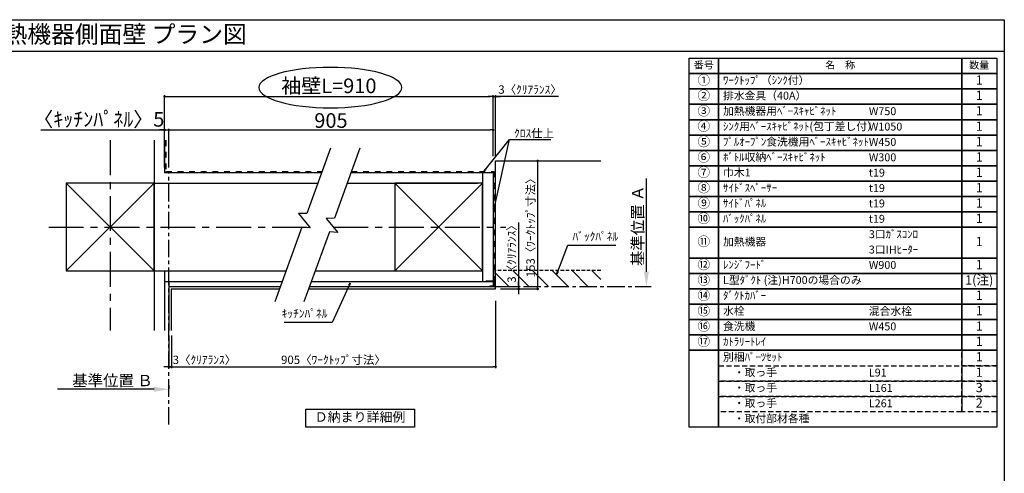
# Model space of a CAD drawing. Extents: x 56059 to 82181, y -10810 to -2410.
# Drawn here: x 61154 to 68207, y -5661 to -2410 of the extents above; entities that cross this region are included whole.
import ezdxf
from ezdxf.enums import TextEntityAlignment as Align

# ---------------------------------------------------------------- set-up
doc = ezdxf.new("R2010")
doc.units = 0
doc.header["$LTSCALE"] = 50
doc.header["$MEASUREMENT"] = 0
for name, pattern in [('CENTER', [2, 1.25, -0.25, 0.25, -0.25]), ('DASHED', [0.75, 0.5, -0.25]), ('STYLE_03', [0.416641, 0.208282, -0.208359])]:
    doc.linetypes.add(name, pattern=pattern)
doc.layers.get('0').update_dxf_attribs({"linetype": 'CONTINUOUS'})
for name, color, linetype in [('110-壁芯', 1, 'CENTER'), ('111-壁仕上', 3, 'CONTINUOUS'), ('112-壁内部', 8, 'CONTINUOUS'), ('126-甲板', 2, 'CONTINUOUS'), ('141-パーツ', 31, 'CONTINUOUS'), ('160-文字', 254, 'CONTINUOUS'), ('166-寸法B', 11, 'CONTINUOUS'), ('180-補助', 161, 'CONTINUOUS'), ('190-図面外枠', 5, 'CONTINUOUS')]:
    doc.layers.add(name, color=color, linetype=linetype)
doc.styles.add('KH001', font='txt')
doc.dimstyles.new('KH1xx030', dxfattribs={"dimscale": 30, "dimtxt": 2, "dimasz": 0.6, "dimexe": 0.3, "dimexo": 1.2, "dimgap": 0.5, "dimtad": 3, "dimdec": 1, "dimdsep": 46, "dimlunit": 6, "dimtxsty": 'KH001', "dimblk": 'DOT', "dimcen": 1, "dimdle": 1, "dimclrd": 256, "dimclre": 256, "dimclrt": 256, "dimadec": 0, "dimazin": 0, "dimtfac": 1, "dimtdec": 1, "dimtix": 1, "dimtmove": 2, "dimatfit": 3, "dimldrblk": 'CLOSEDBLANK', "dimfxl": 1, "dimtolj": 1, "dimtzin": 0, "dimlwd": -1, "dimlwe": -1, "dimarcsym": 0})

# ---------------------------------------------------------------- blocks, each defined once
blk = doc.blocks.new('_Dot')
at = {"color": 0, "linetype": 'ByBlock', "lineweight": -2}
blk.add_line((-0.5, 0), (-1, 0), dxfattribs=at)
at = {"color": 0, "linetype": 'ByBlock', "const_width": 0.5}
blk.add_lwpolyline([(-0.25, 0, 1), (0.25, 0, 1)], format="xyb", close=True, dxfattribs=at)
blk = doc.blocks.new('*D41')
at = {"layer": '166-寸法B', "transparency": 16777216}
for p, q in [((62222, -4673.4), (62222, -4906.8)), ((62240, -4673.4), (62240, -4906.8)), ((62204, -4897.8), (62186, -4897.8)), ((62222, -4897.8), (62240, -4897.8)), ((62258, -4897.8), (62276, -4897.8))]:
    blk.add_line(p, q, dxfattribs=at)
at = {"layer": '166-寸法B', "transparency": 16777216, "xscale": 18, "yscale": 18, "zscale": 18}
blk.add_blockref('_Dot', (62222, -4897.8), dxfattribs=at)
at = {"layer": '166-寸法B', "transparency": 16777216, "xscale": 18, "yscale": 18, "zscale": 18, "rotation": 180}
blk.add_blockref('_Dot', (62240, -4897.8), dxfattribs=at)
at = {"layer": '166-寸法B', "transparency": 16777216, "insert": (62477, -4847.7), "char_height": 60, "attachment_point": 5, "style": 'KH001'}
blk.add_mtext('\\A1;3〈ｸﾘｱﾗﾝｽ〉', dxfattribs=at)
blk = doc.blocks.new('_ClosedBlank')
at = {"color": 0, "linetype": 'ByBlock', "lineweight": -2}
for p, q in [((-1, 0.167), (0, 0)), ((-1, 0.167), (-1, -0.167)), ((0, 0), (-1, -0.167))]:
    blk.add_line(p, q, dxfattribs=at)
blk = doc.blocks.new('*D42')
at = {"layer": '166-寸法B', "transparency": 16777216}
for p, q in [((64563.1, -4424.1), (64563.1, -4906.8)), ((62240, -4673.4), (62240, -4906.8)), ((62258, -4897.8), (64545.1, -4897.8))]:
    blk.add_line(p, q, dxfattribs=at)
at = {"layer": '166-寸法B', "transparency": 16777216, "xscale": 18, "yscale": 18, "zscale": 18, "rotation": 180}
blk.add_blockref('_Dot', (62240, -4897.8), dxfattribs=at)
at = {"layer": '166-寸法B', "transparency": 16777216, "xscale": 18, "yscale": 18, "zscale": 18}
blk.add_blockref('_Dot', (64563.1, -4897.8), dxfattribs=at)
at = {"layer": '166-寸法B', "transparency": 16777216, "insert": (63401.5, -4847.6), "char_height": 60, "attachment_point": 5, "style": 'KH001'}
blk.add_mtext('\\A1;905〈ﾜｰｸﾄｯﾌﾟ寸法〉', dxfattribs=at)
blk = doc.blocks.new('*D43')
at = {"layer": '166-寸法B', "transparency": 16777216}
for p, q in [((64668.7, -3422.1), (64872.7, -3422.1)), ((64863.7, -3440.1), (64863.7, -4322.1)), ((64668.7, -4340.1), (64872.7, -4340.1))]:
    blk.add_line(p, q, dxfattribs=at)
at = {"layer": '166-寸法B', "transparency": 16777216, "xscale": 18, "yscale": 18, "zscale": 18}
for p, rotation in [((64863.7, -3422.1), 90), ((64863.7, -4340.1), 270)]:
    blk.add_blockref('_Dot', p, dxfattribs=dict(at, rotation=rotation))
at = {"layer": '166-寸法B', "transparency": 16777216, "insert": (64813.5, -3881.1), "char_height": 60, "attachment_point": 5, "rotation": 90, "style": 'KH001'}
blk.add_mtext('\\A1;153〈ﾜｰｸﾄｯﾌﾟ寸法〉', dxfattribs=at)
blk = doc.blocks.new('*D44')
at = {"layer": '166-寸法B', "transparency": 16777216}
for p, q in [((62117, -5058.6), (61425.3, -5058.6)), ((62222, -5028.6), (62222, -5055.6))]:
    blk.add_line(p, q, dxfattribs=at)
blk.add_solid([(62117, -5041.1), (62117, -5076.1), (62222, -5058.6)], dxfattribs=at)
at = {"layer": '166-寸法B', "transparency": 16777216, "insert": (61818.3, -4996.1), "char_height": 81, "attachment_point": 5, "style": 'KH001'}
blk.add_mtext('\\A1;基準位置 Ｂ', dxfattribs=at)
blk = doc.blocks.new('_None')
blk = doc.blocks.new('*D45')
at = {"layer": '166-寸法B', "transparency": 16777216}
for p, q in [((64527.1, -2961), (64509.1, -2961)), ((64545.1, -3388.2), (64545.1, -2952)), ((64545.1, -2961), (64563.1, -2961)), ((64545.1, -2961), (64563.1, -2961)), ((64563.1, -3386.1), (64563.1, -2952)), ((65014.3, -2961), (64563.1, -2961)), ((64581.1, -2961), (64599.1, -2961))]:
    blk.add_line(p, q, dxfattribs=at)
at = {"layer": '166-寸法B', "transparency": 16777216, "xscale": 18, "yscale": 18, "zscale": 18}
blk.add_blockref('_Dot', (64545.1, -2961), dxfattribs=at)
at = {"layer": '166-寸法B', "transparency": 16777216, "xscale": 18, "yscale": 18, "zscale": 18, "rotation": 180}
blk.add_blockref('_Dot', (64563.1, -2961), dxfattribs=at)
at = {"layer": '166-寸法B', "transparency": 16777216, "insert": (64809.8, -2911), "char_height": 60, "attachment_point": 5, "style": 'KH001'}
blk.add_mtext('\\A1;3〈ｸﾘｱﾗﾝｽ〉', dxfattribs=at)
blk = doc.blocks.new('*D46')
at = {"layer": '166-寸法B', "transparency": 16777216}
for p, q in [((62192, -3470.1), (62192, -2952)), ((62210, -2961), (64527.1, -2961)), ((64545.1, -3388.2), (64545.1, -2952))]:
    blk.add_line(p, q, dxfattribs=at)
at = {"layer": '166-寸法B', "transparency": 16777216, "xscale": 18, "yscale": 18, "zscale": 18, "rotation": 180}
blk.add_blockref('_Dot', (62192, -2961), dxfattribs=at)
at = {"layer": '166-寸法B', "transparency": 16777216, "xscale": 18, "yscale": 18, "zscale": 18}
blk.add_blockref('_Dot', (64545.1, -2961), dxfattribs=at)
at = {"layer": '166-寸法B', "transparency": 16777216, "insert": (63368.5, -2884.4), "char_height": 105, "attachment_point": 5, "style": 'KH001'}
blk.add_mtext('\\A1;袖壁L=910', dxfattribs=at)
blk = doc.blocks.new('*D47')
at = {"layer": '166-寸法B', "transparency": 16777216}
for p, q in [((61305.4, -3200.4), (62192, -3200.4)), ((62174, -3200.4), (62156, -3200.4)), ((62192, -3470.1), (62192, -3191.4)), ((62192, -3200.4), (62222, -3200.4)), ((62192, -3200.4), (62222, -3200.4)), ((62222, -3470.1), (62222, -3191.4)), ((62240, -3200.4), (62258, -3200.4))]:
    blk.add_line(p, q, dxfattribs=at)
at = {"layer": '166-寸法B', "transparency": 16777216, "xscale": 18, "yscale": 18, "zscale": 18}
blk.add_blockref('_Dot', (62192, -3200.4), dxfattribs=at)
at = {"layer": '166-寸法B', "transparency": 16777216, "xscale": 18, "yscale": 18, "zscale": 18, "rotation": 180}
blk.add_blockref('_Dot', (62222, -3200.4), dxfattribs=at)
at = {"layer": '166-寸法B', "transparency": 16777216, "insert": (61720.6, -3124.1), "char_height": 105, "attachment_point": 5, "style": 'KH001'}
blk.add_mtext('\\A1;〈ｷｯﾁﾝﾊﾟﾈﾙ〉5', dxfattribs=at)
blk = doc.blocks.new('*D48')
at = {"layer": '166-寸法B', "transparency": 16777216}
for p, q in [((62222, -3470.1), (62222, -3191.4)), ((62240, -3200.4), (64527.1, -3200.4)), ((64545.1, -3388.2), (64545.1, -3191.4))]:
    blk.add_line(p, q, dxfattribs=at)
at = {"layer": '166-寸法B', "transparency": 16777216, "xscale": 18, "yscale": 18, "zscale": 18, "rotation": 180}
blk.add_blockref('_Dot', (62222, -3200.4), dxfattribs=at)
at = {"layer": '166-寸法B', "transparency": 16777216, "xscale": 18, "yscale": 18, "zscale": 18}
blk.add_blockref('_Dot', (64545.1, -3200.4), dxfattribs=at)
at = {"layer": '166-寸法B', "transparency": 16777216, "insert": (63383.5, -3132.9), "char_height": 105, "attachment_point": 5, "style": 'KH001'}
blk.add_mtext('\\A1;905', dxfattribs=at)
blk = doc.blocks.new('*D49')
at = {"layer": '166-寸法B', "transparency": 16777216}
for p, q in [((64728.1, -3863.3), (64728.1, -4322.1)), ((64728.1, -4304.1), (64728.1, -4286.1)), ((64599.1, -4322.1), (64737.1, -4322.1)), ((64599.1, -4340.1), (64737.1, -4340.1)), ((64728.1, -4322.1), (64728.1, -4340.1)), ((64728.1, -4322.1), (64728.1, -4340.1)), ((64728.1, -4358.1), (64728.1, -4376.1))]:
    blk.add_line(p, q, dxfattribs=at)
at = {"layer": '166-寸法B', "transparency": 16777216, "xscale": 18, "yscale": 18, "zscale": 18}
for p, rotation in [((64728.1, -4322.1), 270), ((64728.1, -4340.1), 90)]:
    blk.add_blockref('_Dot', p, dxfattribs=dict(at, rotation=rotation))
at = {"layer": '166-寸法B', "transparency": 16777216, "insert": (64678.1, -4067.7), "char_height": 60, "attachment_point": 5, "rotation": 90, "style": 'KH001'}
blk.add_mtext('\\A1;3〈ｸﾘｱﾗﾝｽ〉', dxfattribs=at)
blk = doc.blocks.new('*D54')
at = {"layer": '166-寸法B', "transparency": 16777216}
for p, q in [((65643.4, -4217.1), (65643.4, -3548.4)), ((65643.6, -4322.1), (65646.4, -4322.1))]:
    blk.add_line(p, q, dxfattribs=at)
blk.add_solid([(65625.9, -4217.1), (65660.9, -4217.1), (65643.4, -4322.1)], dxfattribs=at)
at = {"layer": '166-寸法B', "transparency": 16777216, "insert": (65580.9, -3887.3), "char_height": 81, "attachment_point": 5, "rotation": 90, "style": 'KH001'}
blk.add_mtext('\\A1;基準位置 Ａ', dxfattribs=at)

msp = doc.modelspace()

# ---------------------------------------------------------------- hatches: boundary and pattern name
at = {"layer": '180-補助', "linetype": 'DASHED'}
h = msp.add_hatch(dxfattribs=at)
h.set_pattern_fill('ANSI31', color=13, scale=800, angle=90, style=0)
h.set_pattern_definition([(135, (-246746.46, -3760.97), (-70.710678, -70.710678), [])])
h.paths.add_polyline_path([(64563.07, -4208.07), (64563.07, -4322.07), (65316.09, -4322.07), (65316.09, -4208.07)])

# ---------------------------------------------------------------- linework, layer by layer
at = {"layer": '110-壁芯', "color": 13, "linetype": 'CENTER', "ltscale": 4}
for p, q in [((61801.97, -3273.97), (61801.97, -4637.42)), ((61361.63, -3896.07), (63230.8, -3896.07)), ((63399.22, -3896.07), (64635.4, -3896.07))]:
    msp.add_line(p, q, dxfattribs=at)
at = {"layer": '111-壁仕上', "color": 71, "ltscale": 2}
for p, q in [((62191.97, -3273.97), (62191.97, -3506.07)), ((62191.97, -3506.07), (63317.89, -3506.07)), ((63527.38, -3506.07), (64509.07, -3506.07)), ((64509.07, -3506.07), (64545.07, -3506.07)), ((64545.07, -3506.07), (64545.07, -4286.07)), ((62191.97, -4286.07), (63033.99, -4286.07)), ((62191.97, -4286.07), (62191.97, -4637.42)), ((62221.97, -4286.07), (62221.97, -4637.42)), ((63243.49, -4286.07), (64545.07, -4286.07)), ((64545.07, -4286.07), (64545.07, -4322.07)), ((62221.97, -4322.07), (63020.89, -4322.07)), ((63230.38, -4322.07), (64545.07, -4322.07))]:
    msp.add_line(p, q, dxfattribs=at)
at = {"layer": '111-壁仕上', "color": 253, "linetype": 'CENTER', "ltscale": 2}
for p, q in [((62221.97, -5312.03), (62221.97, -3506.07)), ((64563.07, -4322.07), (65677.52, -4322.07))]:
    msp.add_line(p, q, dxfattribs=at)
at = {"layer": '112-壁内部', "color": 161}
for p, q in [((62116.97, -3273.97), (62116.97, -4637.42)), ((64470.07, -3506.07), (64470.07, -4286.07)), ((61486.97, -3581.07), (62116.97, -4211.07)), ((62116.97, -3581.07), (61486.97, -4211.07)), ((62116.97, -3581.07), (63290.59, -3581.07)), ((63500.08, -3581.07), (64434.07, -3581.07)), ((63840.07, -3581.07), (64470.07, -4211.07)), ((64470.07, -3581.07), (63840.07, -4211.07)), ((62116.97, -4211.07), (63061.29, -4211.07)), ((62191.97, -4211.07), (62191.97, -4637.42)), ((63270.78, -4211.07), (64434.07, -4211.07))]:
    msp.add_line(p, q, dxfattribs=at)
at = {"layer": '112-壁内部', "linetype": 'STYLE_03', "ltscale": 4}
for p, q in [((62200.97, -3273.97), (62200.97, -3497.07)), ((62200.97, -3497.07), (63321.17, -3497.07)), ((63530.66, -3497.07), (64554.07, -3497.07)), ((64554.07, -3497.07), (64554.07, -4286.07))]:
    msp.add_line(p, q, dxfattribs=at)
at = {"layer": '112-壁内部', "color": 161}
for points in [[(61486.97, -4211.07), (62116.97, -4211.07), (62116.97, -3581.07), (61486.97, -3581.07)], [(63840.07, -4211.07), (64470.07, -4211.07), (64470.07, -3581.07), (63840.07, -3581.07)]]:
    msp.add_lwpolyline(points, close=True, dxfattribs=at)
at = {"layer": '126-甲板'}
for p, q in [((64563.07, -4340.07), (64563.07, -3422.07)), ((64563.07, -3422.07), (65316.09, -3422.07)), ((62239.97, -4340.07), (63014.34, -4340.07)), ((63223.83, -4340.07), (64563.07, -4340.07))]:
    msp.add_line(p, q, dxfattribs=at)
msp.add_lwpolyline([(62239.97, -4340.07), (62239.97, -4637.42)], dxfattribs=at)
at = {"layer": '141-パーツ', "const_width": 15}
msp.add_lwpolyline([(64491.06, -4285.9), (64551.06, -4285.9), (64551.06, -4321.9), (64521.06, -4321.9)], dxfattribs=at)
at = {"layer": '160-文字', "color": 6}
msp.add_line((67902.71, -4779.48), (67902.71, -5220.12), dxfattribs=at)
for points in [[(65948.66, -2686.44), (66159.84, -2686.44), (66159.84, -2796.6), (65948.66, -2796.6)], [(66159.84, -2686.44), (67902.71, -2686.44), (67902.71, -2796.6), (66159.84, -2796.6)], [(67902.71, -2686.44), (68152.71, -2686.44), (68152.71, -2796.6), (67902.71, -2796.6)], [(65948.66, -2796.6), (66159.84, -2796.6), (66159.84, -2906.76), (65948.66, -2906.76)], [(66159.84, -2796.6), (67902.71, -2796.6), (67902.71, -2906.76), (66159.84, -2906.76)], [(67902.71, -2796.6), (68152.71, -2796.6), (68152.71, -2906.76), (67902.71, -2906.76)], [(65948.66, -2906.76), (66159.84, -2906.76), (66159.84, -3016.92), (65948.66, -3016.92)], [(66159.84, -2906.76), (67902.71, -2906.76), (67902.71, -3016.92), (66159.84, -3016.92)], [(67902.71, -2906.76), (68152.71, -2906.76), (68152.71, -3016.92), (67902.71, -3016.92)], [(65948.66, -3016.92), (66159.84, -3016.92), (66159.84, -3127.08), (65948.66, -3127.08)], [(66159.84, -3016.92), (67902.71, -3016.92), (67902.71, -3127.08), (66159.84, -3127.08)], [(67902.71, -3016.92), (68152.71, -3016.92), (68152.71, -3127.08), (67902.71, -3127.08)], [(65948.66, -3127.08), (66159.84, -3127.08), (66159.84, -3237.24), (65948.66, -3237.24)], [(66159.84, -3127.08), (67902.71, -3127.08), (67902.71, -3237.24), (66159.84, -3237.24)], [(67902.71, -3127.08), (68152.71, -3127.08), (68152.71, -3237.24), (67902.71, -3237.24)], [(65948.66, -3237.24), (66159.84, -3237.24), (66159.84, -3347.4), (65948.66, -3347.4)], [(66159.84, -3237.24), (67902.71, -3237.24), (67902.71, -3347.4), (66159.84, -3347.4)], [(67902.71, -3237.24), (68152.71, -3237.24), (68152.71, -3347.4), (67902.71, -3347.4)], [(65948.66, -3347.4), (66159.84, -3347.4), (66159.84, -3457.56), (65948.66, -3457.56)], [(66159.84, -3347.4), (67902.71, -3347.4), (67902.71, -3457.56), (66159.84, -3457.56)], [(67902.71, -3347.4), (68152.71, -3347.4), (68152.71, -3457.56), (67902.71, -3457.56)], [(65948.66, -3457.56), (66159.84, -3457.56), (66159.84, -3567.72), (65948.66, -3567.72)], [(66159.84, -3457.56), (67902.71, -3457.56), (67902.71, -3567.72), (66159.84, -3567.72)], [(67902.71, -3457.56), (68152.71, -3457.56), (68152.71, -3567.72), (67902.71, -3567.72)], [(65948.66, -3567.72), (66159.84, -3567.72), (66159.84, -3677.88), (65948.66, -3677.88)], [(66159.84, -3567.72), (67902.71, -3567.72), (67902.71, -3677.88), (66159.84, -3677.88)], [(67902.71, -3567.72), (68152.71, -3567.72), (68152.71, -3677.88), (67902.71, -3677.88)], [(65948.66, -3677.88), (66159.84, -3677.88), (66159.84, -3788.04), (65948.66, -3788.04)], [(66159.84, -3677.88), (67902.71, -3677.88), (67902.71, -3788.04), (66159.84, -3788.04)], [(67902.71, -3677.88), (68152.71, -3677.88), (68152.71, -3788.04), (67902.71, -3788.04)], [(65948.66, -3788.04), (66159.84, -3788.04), (66159.84, -3898.2), (65948.66, -3898.2)], [(66159.84, -3788.04), (67902.71, -3788.04), (67902.71, -3898.2), (66159.84, -3898.2)], [(67902.71, -3788.04), (68152.71, -3788.04), (68152.71, -3898.2), (67902.71, -3898.2)], [(65948.66, -3898.2), (66159.84, -3898.2), (66159.84, -4118.52), (65948.66, -4118.52)], [(66159.84, -3898.2), (67902.71, -3898.2), (67902.71, -4118.52), (66159.84, -4118.52)], [(67902.71, -3898.2), (68152.71, -3898.2), (68152.71, -4118.52), (67902.71, -4118.52)], [(65948.66, -4118.52), (66159.84, -4118.52), (66159.84, -4228.68), (65948.66, -4228.68)], [(66159.84, -4118.52), (67902.71, -4118.52), (67902.71, -4228.68), (66159.84, -4228.68)], [(67902.71, -4118.52), (68152.71, -4118.52), (68152.71, -4228.68), (67902.71, -4228.68)], [(65948.66, -4228.68), (66159.84, -4228.68), (66159.84, -4338.84), (65948.66, -4338.84)], [(66159.84, -4228.68), (67902.71, -4228.68), (67902.71, -4338.84), (66159.84, -4338.84)], [(67902.71, -4228.68), (68152.71, -4228.68), (68152.71, -4338.84), (67902.71, -4338.84)], [(65948.66, -4338.84), (66159.84, -4338.84), (66159.84, -4449), (65948.66, -4449)], [(66159.84, -4338.84), (67902.71, -4338.84), (67902.71, -4449), (66159.84, -4449)], [(67902.71, -4338.84), (68152.71, -4338.84), (68152.71, -4449), (67902.71, -4449)], [(65948.66, -4449), (66159.84, -4449), (66159.84, -4559.16), (65948.66, -4559.16)], [(66159.84, -4449), (67902.71, -4449), (67902.71, -4559.16), (66159.84, -4559.16)], [(67902.71, -4449), (68152.71, -4449), (68152.71, -4559.16), (67902.71, -4559.16)], [(65948.66, -4559.16), (66159.84, -4559.16), (66159.84, -4669.32), (65948.66, -4669.32)], [(66159.84, -4559.16), (67902.71, -4559.16), (67902.71, -4669.32), (66159.84, -4669.32)], [(67902.71, -4559.16), (68152.71, -4559.16), (68152.71, -4669.32), (67902.71, -4669.32)], [(65948.66, -4669.32), (66159.84, -4669.32), (66159.84, -4779.48), (65948.66, -4779.48)], [(66159.84, -4669.32), (67902.71, -4669.32), (67902.71, -4779.48), (66159.84, -4779.48)], [(67902.71, -4669.32), (68152.71, -4669.32), (68152.71, -4779.48), (67902.71, -4779.48)], [(65948.66, -4779.48), (66159.84, -4779.48), (66159.84, -5330.28), (65948.66, -5330.28)], [(66159.84, -4779.48), (68152.71, -4779.48), (68152.71, -5330.28), (66159.84, -5330.28)]]:
    msp.add_lwpolyline(points, close=True, dxfattribs=at)
at = {"layer": '160-文字', "linetype": 'DASHED', "ltscale": 1.5}
for points in [[(67902.71, -4779.48), (68152.71, -4779.48), (68152.71, -4889.64), (67902.71, -4889.64)], [(66159.84, -4889.64), (67902.71, -4889.64), (67902.71, -4999.8), (66159.84, -4999.8)], [(67902.71, -4889.64), (68152.71, -4889.64), (68152.71, -4999.8), (67902.71, -4999.8)], [(66159.84, -4999.8), (67902.71, -4999.8), (67902.71, -5109.96), (66159.84, -5109.96)], [(67902.71, -4999.8), (68152.71, -4999.8), (68152.71, -5109.96), (67902.71, -5109.96)], [(66159.84, -5109.96), (67902.71, -5109.96), (67902.71, -5220.12), (66159.84, -5220.12)], [(67902.71, -5109.96), (68152.71, -5109.96), (68152.71, -5220.12), (67902.71, -5220.12)]]:
    msp.add_lwpolyline(points, close=True, dxfattribs=at)
at = {"layer": '160-文字'}
msp.add_lwpolyline([(63202.65, -5200.79), (63981.02, -5200.79), (63981.02, -5331.22), (63202.65, -5331.22)], close=True, dxfattribs=at)
at = {"layer": '166-寸法B', "extrusion": (0, 0, -1)}
msp.add_ellipse((63379.44, -2896.93), major_axis=(512.3, 0), ratio=0.2829768, dxfattribs=at)
at = {"layer": '180-補助', "color": 13, "linetype": 'DASHED'}
for p, q in [((65316.09, -4208.07), (64557.07, -4208.07)), ((64557.07, -4208.07), (64557.07, -4322.07))]:
    msp.add_line(p, q, dxfattribs=at)
at = {"layer": '180-補助'}
for points in [[(63381.29, -3331.89), (63211.59, -3798.14), (63151.01, -3800.28), (63235.64, -3901.88), (63175.74, -3896.63), (62980.85, -4432.09)], [(63590.78, -3331.89), (63408.59, -3832.45), (63348.01, -3834.59), (63432.64, -3936.19), (63372.74, -3930.94), (63190.34, -4432.09)]]:
    msp.add_lwpolyline(points, dxfattribs=at)
at = {"layer": '190-図面外枠'}
for p, q in [((56058.53, -2410.4), (68207.35, -2410.4)), ((68207.35, -2410.4), (68207.35, -10809.6))]:
    msp.add_line(p, q, dxfattribs=at)
msp.add_lwpolyline([(56058.53, -2636.44), (68207.35, -2636.44)], dxfattribs=at)

# ---------------------------------------------------------------- texts
at = {"layer": '160-文字', "style": 'KH001'}
msp.add_text('キッチン 袖壁付けペニンシュラ\u3000間口2550\u3000Ｒ（右シンク）加熱機器側面壁 プラン図', height=125, dxfattribs=at).set_placement((56186.77, -2514.44), align=Align.MIDDLE_LEFT)
for s, insert, char_height, attachment_point in [('番号', (66054.25, -2741.52), 52.65, 5), ('名\u3000称', (67031.27, -2741.52), 52.65, 5), ('数量', (68027.71, -2741.52), 52.65, 5), ('①', (66054.25, -2851.68), 66.42, 5), ('ﾜｰｸﾄｯﾌﾟ（ｼﾝｸ付）', (66192.24, -2851.68), 56.7, 4), ('1', (68027.71, -2851.68), 66.42, 5), ('②', (66054.25, -2961.84), 66.42, 5), ('排水金具（40A）', (66192.24, -2961.84), 56.7, 4), ('1', (68027.71, -2961.84), 66.42, 5), ('③', (66054.25, -3072), 66.42, 5), ('加熱機器用ﾍﾞｰｽｷｬﾋﾞﾈｯﾄ', (66192.24, -3072), 56.7, 4), ('1', (68027.71, -3072), 66.42, 5), ('W750', (67236.96, -3073.44), 56.7, 4), ('④', (66054.25, -3182.16), 66.42, 5), ('ｼﾝｸ用ﾍﾞｰｽｷｬﾋﾞﾈｯﾄ(包丁差し付）', (66192.24, -3182.16), 56.7, 4), ('W1050', (67236.96, -3183.6), 56.7, 4), ('1', (68027.71, -3182.16), 66.42, 5), ('\\A1;ｸﾛｽ仕上', (64695.27, -3253.99), 60, 7), ('⑤', (66054.25, -3292.32), 66.42, 5), ('ﾌﾟﾙｵｰﾌﾟﾝ食洗機用ﾍﾞｰｽｷｬﾋﾞﾈｯﾄ', (66192.24, -3292.32), 56.7, 4), ('W450', (67236.96, -3293.76), 56.7, 4), ('1', (68027.71, -3292.32), 66.42, 5), ('⑥', (66054.25, -3402.48), 66.42, 5), ('ﾎﾞﾄﾙ収納ﾍﾞｰｽｷｬﾋﾞﾈｯﾄ', (66192.24, -3402.48), 56.7, 4), ('W300', (67236.96, -3403.92), 56.7, 4), ('1', (68027.71, -3402.48), 66.42, 5), ('⑦', (66054.25, -3512.64), 66.42, 5), ('巾木1', (66192.24, -3512.64), 56.7, 4), ('t19', (67236.96, -3514.08), 56.7, 4), ('1', (68027.71, -3512.64), 66.42, 5), ('⑧', (66054.25, -3622.8), 66.42, 5), ('ｻｲﾄﾞｽﾍﾟｰｻｰ', (66192.24, -3622.8), 56.7, 4), ('t19', (67236.96, -3624.24), 56.7, 4), ('1', (68027.71, -3622.8), 66.42, 5), ('⑨', (66054.25, -3732.96), 66.42, 5), ('ｻｲﾄﾞﾊﾟﾈﾙ', (66192.24, -3732.96), 56.7, 4), ('t19', (67236.96, -3734.4), 56.7, 4), ('1', (68027.71, -3732.96), 66.42, 5), ('⑩', (66054.25, -3843.12), 66.42, 5), ('ﾊﾞｯｸﾊﾟﾈﾙ', (66192.24, -3843.12), 56.7, 4), ('t19', (67236.96, -3844.56), 56.7, 4), ('1', (68027.71, -3843.12), 66.42, 5), ('ﾊﾞｯｸﾊﾟﾈﾙ', (65113.71, -4012.21), 60, 7), ('3口ｶﾞｽｺﾝﾛ', (67236.96, -3954.72), 56.7, 4), ('⑪', (66054.25, -4008.36), 66.42, 5), ('加熱機器', (66192.24, -4008.36), 56.7, 4), ('1', (68027.71, -4008.36), 66.42, 5), ('3口IHﾋｰﾀｰ', (67236.96, -4064.88), 56.7, 4), ('⑫', (66054.25, -4173.6), 66.42, 5), ('ﾚﾝｼﾞﾌｰﾄﾞ', (66192.24, -4173.6), 56.7, 4), ('W900', (67236.96, -4175.04), 56.7, 4), ('1', (68027.71, -4173.6), 66.42, 5), ('⑬', (66054.25, -4283.76), 66.42, 5), ('1(注)', (68027.71, -4283.76), 66.42, 5), ('L型ﾀﾞｸﾄ (注)H700の場合のみ', (66192.24, -4283.76), 56.7, 4), ('⑭', (66054.25, -4393.92), 66.42, 5), ('ﾀﾞｸﾄｶﾊﾞｰ', (66192.24, -4393.92), 56.7, 4), ('1', (68027.71, -4393.92), 66.42, 5), ('ｷｯﾁﾝﾊﾟﾈﾙ', (63358.25, -4564.81), 60, 9), ('⑮', (66054.25, -4504.08), 66.42, 5), ('水栓', (66192.24, -4504.08), 56.7, 4), ('混合水栓', (67236.96, -4505.52), 56.7, 4), ('1', (68027.71, -4504.08), 66.42, 5), ('⑯', (66054.25, -4614.24), 66.42, 5), ('食洗機', (66192.24, -4614.24), 56.7, 4), ('W450', (67236.96, -4615.68), 56.7, 4), ('1', (68027.71, -4614.24), 66.42, 5), ('⑰', (66054.25, -4724.4), 66.42, 5), ('ｶﾄﾗﾘｰﾄﾚｲ', (66192.24, -4724.4), 56.7, 4), ('1', (68027.71, -4724.4), 66.42, 5), ('別梱ﾊﾟｰﾂｾｯﾄ', (66192.24, -4834.56), 56.7, 4), ('1', (68027.71, -4834.56), 66.42, 5), ('\u3000・取っ手', (66192.24, -4944.72), 56.7, 4), ('L91', (67236.96, -4946.16), 56.7, 4), ('1', (68027.71, -4944.72), 66.42, 5), ('\u3000・取っ手', (66192.24, -5054.88), 56.7, 4), ('L161', (67236.96, -5056.32), 56.7, 4), ('3', (68027.71, -5054.88), 66.42, 5), ('\u3000・取っ手', (66192.24, -5165.04), 56.7, 4), ('L261', (67236.96, -5166.48), 56.7, 4), ('2', (68027.71, -5165.04), 66.42, 5), ('Ｄ納まり詳細例', (63591.84, -5266.01), 68, 5), ('\u3000・取付部材各種', (66192.24, -5275.2), 56.7, 4)]:
    msp.add_mtext(s, dxfattribs=dict(at, insert=insert, char_height=char_height, attachment_point=attachment_point))

# ---------------------------------------------------------------- dimensions: what is measured, and where the dimension line sits
at = {"layer": '166-寸法B'}
dim = msp.add_linear_dim(base=(64545.07, -2960.99), p1=(62191.97, -3506.07), p2=(64545.07, -3424.18), text='袖壁L=910', dimstyle='KH1xx030', override={"dimtxt": 3.5}, dxfattribs=at)
dim.commit()
dim.dimension.update_dxf_attribs({"geometry": '*D46', "text_midpoint": (63368.52, -2884.43)})
for base, p1, p2, picture, middle in [((64563.07, -2960.99), (64545.07, -3424.18), (64563.07, -3422.07), '*D45', (64809.84, -2970.93)), ((62239.97, -4897.76), (62221.97, -4637.42), (62239.97, -4637.42), '*D41', (62477.01, -4897.76))]:
    dim = msp.add_linear_dim(base=base, p1=p1, p2=p2, dimstyle='KH1xx030', override={"dimlfac": 0.166667, "dimpost": '<>〈ｸﾘｱﾗﾝｽ〉', "dimtmove": 1}, dxfattribs=at)
    dim.commit()
    dim.dimension.update_dxf_attribs({"geometry": picture, "text_midpoint": middle, "dimtype": 128})
for base, p1, p2, angle, override, picture, middle in [((62221.97, -3200.44), (62191.97, -3506.07), (62221.97, -3506.07), 180, {"dimtxt": 3.5, "dimlfac": 0.166667, "dimpost": '〈ｷｯﾁﾝﾊﾟﾈﾙ〉<>', "dimtmove": 1}, '*D47', (61720.64, -3208.57)), ((64728.12, -4340.07), (64563.07, -4322.07), (64563.07, -4340.07), 90, {"dimlfac": 0.166667, "dimpost": '<>〈ｸﾘｱﾗﾝｽ〉', "dimtmove": 1}, '*D49', (64746.01, -4067.72))]:
    dim = msp.add_linear_dim(base=base, p1=p1, p2=p2, angle=angle, dimstyle='KH1xx030', override=override, dxfattribs=at)
    dim.commit()
    dim.dimension.update_dxf_attribs({"geometry": picture, "text_midpoint": middle, "dimtype": 128})
for base, p1, p2, angle, text, override, picture, middle in [((64545.07, -3200.44), (62221.97, -3506.07), (64545.07, -3424.18), 180, '905', {"dimtxt": 3.5}, '*D48', (63383.52, -3132.94)), ((65643.36, -3557.44), (65613.64, -4322.07), (65610.95, -3557.44), 270, '基準位置 Ａ', {"dimtxt": 2.7, "dimasz": 3.5, "dimexe": 0.1, "dimexo": 1, "dimblk2": 'None', "dimsah": 1, "dimdle": 0.3, "dimse2": 1}, '*D54', (65580.87, -3887.25))]:
    dim = msp.add_linear_dim(base=base, p1=p1, p2=p2, angle=angle, text=text, dimstyle='KH1xx030', override=override, dxfattribs=at)
    dim.commit()
    dim.dimension.update_dxf_attribs({"geometry": picture, "text_midpoint": middle})
dim = msp.add_linear_dim(base=(64863.65, -4340.07), p1=(64632.68, -3422.07), p2=(64632.68, -4340.07), angle=90, dimstyle='KH1xx030', override={"dimlfac": 0.166667, "dimpost": '〈ﾜｰｸﾄｯﾌﾟ寸法〉', "dimtmove": 1}, dxfattribs=at)
dim.commit()
dim.dimension.update_dxf_attribs({"geometry": '*D43', "text_midpoint": (64813.48, -3881.07)})
dim = msp.add_linear_dim(base=(64563.07, -4897.76), p1=(62239.97, -4637.42), p2=(64563.07, -4388.07), text='905〈ﾜｰｸﾄｯﾌﾟ寸法〉', dimstyle='KH1xx030', dxfattribs=at)
dim.commit()
dim.dimension.update_dxf_attribs({"geometry": '*D42', "text_midpoint": (63401.52, -4847.58)})
dim = msp.add_linear_dim(base=(61434.34, -5058.63), p1=(62221.97, -5058.63), p2=(61434.34, -5146.24), text='基準位置 Ｂ', dimstyle='KH1xx030', override={"dimtxt": 2.7, "dimasz": 3.5, "dimexe": 0.1, "dimexo": 1, "dimblk2": 'None', "dimsah": 1, "dimdle": 0.3, "dimse2": 1}, dxfattribs=at)
dim.commit()
dim.dimension.update_dxf_attribs({"geometry": '*D44', "text_midpoint": (61818.34, -4996.14), "dimtype": 128})

# ---------------------------------------------------------------- leaders
at = {"layer": '160-文字', "annotation_type": 0, "has_hookline": 1}
for points, hookline_direction, text_width in [([(64479, -3497.07), (64662.27, -3268.99), (64680.27, -3268.99)], 0, 262.84), ([(65000.87, -4232.7), (65080.71, -4027.21), (65098.71, -4027.21)], 0, 310.66), ([(63521.77, -4298.29), (63391.25, -4579.81), (63373.25, -4579.81)], 1, 309.75)]:
    msp.add_leader(points, dimstyle='KH1xx030', override={"dimgap": 0.5, "dimtad": 1}, dxfattribs=dict(at, hookline_direction=hookline_direction, text_width=text_width))
at = {"layer": '160-文字'}
msp.add_leader([(64554.07, -3753.59), (64662.27, -3268.99)], dimstyle='KH1xx030', override={"dimgap": 0.5, "dimtad": 1}, dxfattribs=at)

doc.saveas('drawing.dxf')
